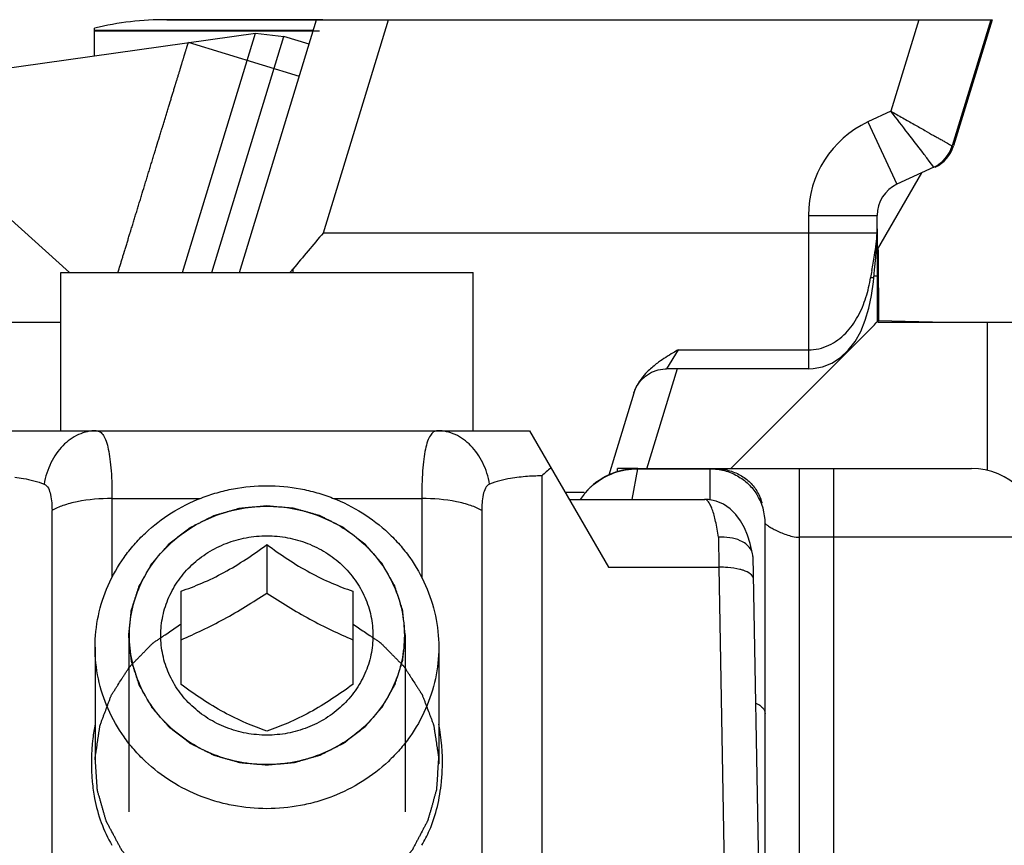
# Model space of a CAD drawing. Units: millimetres. Extents: x 1089 to 1784, y 404 to 873.
# Drawn here: x 1697 to 1711, y 810 to 822 of the extents above; entities that cross this region are included whole.
import ezdxf

# ---------------------------------------------------------------- set-up
doc = ezdxf.new("R2010")
doc.units = ezdxf.units.MM
doc.header["$LTSCALE"] = 23.1
doc.layers.add('COMPONENTI_DI_ASSIEME', color=7, linetype='CONTINUOUS')

msp = doc.modelspace()

# ---------------------------------------------------------------- linework, layer by layer
at = {"layer": 'COMPONENTI_DI_ASSIEME', "linetype": 'Continuous'}
for p, q in [((1698.047, 822.023), (1698.047, 822.068)), ((1701.37, 822.19), (1699.097, 822.19)), ((1699.097, 822.19), (1711.105, 822.19)), ((1700.154, 818.51), (1701.278, 822.19)), ((1701.376, 819.09), (1702.324, 822.19)), ((1710.041, 822.19), (1709.634, 820.858)), ((1711.087, 822.19), (1710.525, 820.353)), ((1711.105, 822.19), (1710.544, 820.353)), ((1694.701, 821.195), (1700.39, 821.995)), ((1698.047, 821.666), (1698.047, 822.031)), ((1701.23, 822.031), (1698.047, 822.031)), ((1698.047, 821.89), (1698.047, 822.023)), ((1701.319, 822.023), (1698.047, 822.023)), ((1699.325, 818.51), (1700.39, 821.995)), ((1699.751, 818.51), (1700.801, 821.945)), ((1700.39, 821.995), (1700.801, 821.945)), ((1701.17, 821.832), (1700.801, 821.945)), ((1701.026, 821.363), (1699.411, 821.857)), ((1694.701, 821.195), (1697.683, 818.51)), ((1709.634, 820.858), (1709.299, 820.702)), ((1709.299, 820.702), (1709.722, 819.795)), ((1710.259, 820.046), (1710.192, 820.132)), ((1709.438, 818.846), (1710.082, 819.961)), ((1710.259, 820.046), (1709.722, 819.795)), ((1708.433, 819.342), (1708.433, 819.09)), ((1708.433, 819.342), (1709.433, 819.342)), ((1701.376, 819.09), (1709.432, 819.09)), ((1708.433, 819.09), (1708.433, 817.387)), ((1709.432, 819.079), (1709.432, 819.09)), ((1709.434, 819.074), (1709.434, 817.79)), ((1709.438, 818.846), (1709.438, 819.149)), ((1709.452, 818.29), (1709.452, 818.846)), ((1697.554, 816.21), (1697.554, 818.51)), ((1697.554, 818.51), (1703.554, 818.51)), ((1700.933, 818.561), (1700.933, 818.51)), ((1703.554, 816.21), (1703.554, 818.51)), ((1709.384, 818.432), (1709.395, 818.549)), ((1709.384, 818.432), (1709.338, 818.436)), ((1709.387, 818.465), (1709.434, 818.465)), ((1709.449, 817.79), (1709.449, 818.29)), ((1709.449, 818.29), (1709.451, 818.29)), ((1709.451, 818.29), (1709.451, 817.812)), ((1693.535, 817.79), (1697.554, 817.79)), ((1709.421, 817.79), (1709.434, 817.79)), ((1709.449, 817.79), (1713.051, 817.79)), ((1709.45, 817.812), (1710.237, 817.794)), ((1711.035, 817.79), (1711.035, 815.633)), ((1707.305, 815.66), (1709.367, 817.723)), ((1706.538, 817.387), (1706.37, 817.111)), ((1706.538, 817.387), (1708.433, 817.387)), ((1708.934, 817.307), (1708.934, 817.29)), ((1706.524, 817.111), (1706.078, 815.653)), ((1708.433, 817.111), (1706.37, 817.111)), ((1705.892, 816.758), (1705.61, 815.835)), ((1705.892, 816.758), (1705.892, 816.757)), ((1696.731, 816.21), (1704.376, 816.21)), ((1704.376, 816.21), (1705.523, 814.223)), ((1705.61, 815.835), (1705.527, 815.564)), ((1705.654, 815.612), (1705.654, 815.66)), ((1705.949, 815.66), (1705.654, 815.66)), ((1705.948, 815.656), (1705.866, 815.211)), ((1705.948, 815.656), (1707.004, 815.656)), ((1705.949, 815.66), (1710.804, 815.66)), ((1707.004, 815.202), (1707.004, 815.656)), ((1708.304, 807.96), (1708.304, 815.66)), ((1708.804, 807.96), (1708.804, 815.66)), ((1704.554, 815.552), (1704.554, 805.178)), ((1698.3, 815.223), (1698.3, 814.075)), ((1698.3, 815.223), (1699.579, 815.223)), ((1701.528, 815.223), (1702.807, 815.223)), ((1702.807, 815.223), (1702.807, 814.075)), ((1705.17, 815.31), (1704.888, 815.31)), ((1704.954, 815.21), (1706.923, 815.21)), ((1706.923, 815.21), (1706.928, 815.21)), ((1697.427, 808.532), (1697.427, 815.048)), ((1703.68, 815.048), (1703.68, 808.532)), ((1707.761, 815.16), (1707.745, 815.16)), ((1707.804, 805.16), (1707.804, 814.86)), ((1707.127, 814.659), (1707.132, 814.223)), ((1711.804, 814.66), (1708.304, 814.66)), ((1700.554, 814.554), (1700.554, 813.847)), ((1707.622, 814.419), (1707.586, 814.567)), ((1707.626, 814.381), (1707.795, 804.701)), ((1705.523, 814.223), (1707.132, 814.223)), ((1707.132, 814.223), (1707.283, 805.539)), ((1699.304, 812.519), (1699.304, 813.875)), ((1701.804, 813.875), (1701.804, 812.519)), ((1698.544, 813.231), (1698.544, 810.665)), ((1702.564, 813.231), (1702.564, 810.665)), ((1698.054, 813.06), (1698.054, 811.363)), ((1703.054, 813.06), (1703.054, 811.363))]:
    msp.add_line(p, q, dxfattribs=at)
for points in [[(1709.432, 819.079), (1709.433, 819.109), (1709.433, 819.141), (1709.433, 819.342)], [(1709.395, 818.549), (1709.412, 818.73), (1709.426, 818.917), (1709.432, 819.079)], [(1709.351, 818.179), (1709.378, 818.376), (1709.384, 818.432)], [(1708.433, 817.111), (1708.5, 817.114), (1708.639, 817.14), (1708.774, 817.195), (1708.9, 817.275), (1709.014, 817.381), (1709.112, 817.508), (1709.195, 817.655), (1709.261, 817.817), (1709.313, 817.992), (1709.351, 818.179)], [(1705.892, 816.759), (1705.932, 816.852), (1705.99, 816.936), (1706.063, 817.006), (1706.15, 817.06), (1706.246, 817.095), (1706.347, 817.11), (1706.37, 817.111)], [(1707.296, 815.073), (1707.2, 815.139), (1707.091, 815.185), (1706.979, 815.207), (1706.928, 815.21)], [(1707.586, 814.567), (1707.546, 814.689), (1707.501, 814.799), (1707.446, 814.899), (1707.378, 814.991), (1707.296, 815.073)]]:
    msp.add_lwpolyline(points, dxfattribs=at)
for centre, radius, start, end in [((1699.097, 817.604), 4.586, 90, 103.237), ((1709.933, 819.342), 1.5, 115, 180), ((1710.047, 820.499), 0.5, 295, 343), ((1710.066, 820.499), 0.5, 295.0003, 342.9999), ((1709.933, 819.342), 0.5, 115, 180), ((1781.651, 751.332), 105.049, 139.83316, 140.20934), ((1708.075, 819.15), 1.358, 357.4374, 359.9243), ((1670.114, 825.452), 39.846, 350.0097, 350.165), ((1700.283, 819.103), 0.846, 315.3114, 320.2247), ((1736.982, 813.676), 28.051, 170.0153, 170.2288), ((1706.798, 813.174), 3.27, 130.2041, 133.3437), ((1705.949, 814.66), 1, 90, 139.9135), ((1710.804, 814.66), 1, 0, 90), ((1705.932, 814.674), 0.978, 136.1091, 138.8844), ((1705.93, 814.676), 0.976, 134.2234, 136.108), ((1705.931, 814.675), 0.977, 132.5602, 134.2233), ((1705.931, 814.674), 0.977, 129.7082, 132.56), ((1707.096, 814.972), 0.69, 24.0853, 31.931), ((1705.949, 814.66), 1, 141.1808, 146.6297), ((1705.933, 814.673), 0.979, 138.884, 141.1827), ((1707.004, 814.86), 0.8, 0, 32.2479), ((1707.021, 814.938), 0.772, 17.0903, 24.0757), ((1706.973, 814.923), 0.823, 16.7742, 17.1564), ((1707.426, 814.377), 0.2, 1.019, 11.8929), ((1707.154, 812.811), 1.413, 85.6616, 90.8915)]:
    msp.add_arc(centre, radius, start, end, dxfattribs=at)
for points, knots in [([(1698.387, 818.51), (1698.398, 818.545), (1698.414, 818.598), (1698.433, 818.66), (1698.444, 818.696), (1698.452, 818.722), (1698.46, 818.749), (1698.466, 818.768), (1698.47, 818.782), (1698.472, 818.788), (1698.474, 818.795), (1698.477, 818.806), (1698.481, 818.818), (1698.488, 818.839), (1698.495, 818.865), (1698.508, 818.906), (1698.524, 818.957), (1698.539, 819.008), (1698.552, 819.049), (1698.56, 819.075), (1698.566, 819.095), (1698.57, 819.108), (1698.573, 819.118), (1698.576, 819.129), (1698.583, 819.15), (1698.591, 819.178), (1698.605, 819.224), (1698.623, 819.281), (1698.644, 819.35), (1698.661, 819.407), (1698.675, 819.453), (1698.686, 819.487), (1698.697, 819.523), (1698.711, 819.57), (1698.736, 819.653), (1698.765, 819.748), (1698.791, 819.83), (1698.805, 819.878), (1698.82, 819.927), (1698.839, 819.987), (1698.861, 820.06), (1698.883, 820.132), (1698.901, 820.193), (1698.914, 820.236), (1698.922, 820.26), (1698.929, 820.282), (1698.938, 820.311), (1698.959, 820.38), (1698.983, 820.461), (1699.008, 820.541), (1699.02, 820.582), (1699.027, 820.605), (1699.033, 820.622), (1699.038, 820.638), (1699.044, 820.66), (1699.056, 820.698), (1699.072, 820.752), (1699.092, 820.817), (1699.109, 820.871), (1699.122, 820.915), (1699.13, 820.939), (1699.135, 820.955), (1699.137, 820.964), (1699.14, 820.971), (1699.142, 820.981), (1699.146, 820.992), (1699.152, 821.011), (1699.159, 821.035), (1699.17, 821.072), (1699.185, 821.119), (1699.199, 821.166), (1699.21, 821.203), (1699.218, 821.227), (1699.223, 821.245), (1699.227, 821.257), (1699.23, 821.267), (1699.232, 821.273), (1699.233, 821.279), (1699.237, 821.29), (1699.242, 821.308), (1699.25, 821.332), (1699.257, 821.355), (1699.267, 821.387), (1699.276, 821.418), (1699.286, 821.449), (1699.292, 821.469), (1699.297, 821.485), (1699.3, 821.496), (1699.303, 821.506), (1699.305, 821.513), (1699.306, 821.517), (1699.307, 821.52), (1699.308, 821.522), (1699.309, 821.525), (1699.31, 821.53), (1699.313, 821.537), (1699.315, 821.546), (1699.319, 821.557), (1699.323, 821.572), (1699.328, 821.589), (1699.334, 821.606), (1699.339, 821.623), (1699.344, 821.641), (1699.349, 821.658), (1699.354, 821.672), (1699.357, 821.684), (1699.36, 821.691), (1699.361, 821.697), (1699.362, 821.7), (1699.363, 821.703), (1699.364, 821.705), (1699.365, 821.708), (1699.366, 821.713), (1699.368, 821.72), (1699.371, 821.729), (1699.376, 821.743), (1699.381, 821.761), (1699.386, 821.779), (1699.391, 821.793), (1699.394, 821.802), (1699.396, 821.809), (1699.397, 821.813), (1699.398, 821.816), (1699.399, 821.818), (1699.399, 821.818), (1699.399, 821.819), (1699.399, 821.82), (1699.4, 821.822), (1699.401, 821.825), (1699.402, 821.828), (1699.403, 821.831), (1699.404, 821.836), (1699.407, 821.845), (1699.409, 821.852), (1699.411, 821.857)], [0, 0, 0, 0, 0.03125, 0.046875, 0.054688, 0.0625, 0.070312, 0.078125, 0.080078, 0.082031, 0.083984, 0.085938, 0.089844, 0.09375, 0.101562, 0.109375, 0.125, 0.140625, 0.148438, 0.15625, 0.160156, 0.164062, 0.166016, 0.167969, 0.171875, 0.179688, 0.1875, 0.203125, 0.21875, 0.234375, 0.242188, 0.25, 0.257812, 0.265625, 0.28125, 0.3125, 0.328125, 0.335938, 0.34375, 0.359375, 0.375, 0.390625, 0.40625, 0.414062, 0.417969, 0.421875, 0.429688, 0.4375, 0.46875, 0.484375, 0.492188, 0.496094, 0.5, 0.503906, 0.507812, 0.515625, 0.53125, 0.546875, 0.5625, 0.570312, 0.578125, 0.580078, 0.582031, 0.583984, 0.585938, 0.589844, 0.59375, 0.601562, 0.609375, 0.625, 0.640625, 0.648438, 0.65625, 0.660156, 0.664062, 0.666016, 0.667969, 0.669922, 0.671875, 0.679688, 0.6875, 0.695312, 0.703125, 0.71875, 0.726562, 0.734375, 0.738281, 0.742188, 0.746094, 0.748047, 0.749023, 0.75, 0.750977, 0.751953, 0.753906, 0.757812, 0.761719, 0.765625, 0.773438, 0.78125, 0.789062, 0.796875, 0.804688, 0.8125, 0.820312, 0.824219, 0.828125, 0.830078, 0.832031, 0.833008, 0.833984, 0.835938, 0.839844, 0.84375, 0.851562, 0.859375, 0.875, 0.890625, 0.898438, 0.90625, 0.910156, 0.914062, 0.916016, 0.916992, 0.917969, 0.919922, 0.921875, 0.925781, 0.929688, 0.9375, 0.945312, 0.953125, 0.96875, 1, 1, 1, 1]), ([(1710.192, 820.132), (1710.159, 820.175), (1710.057, 820.308), (1709.87, 820.55), (1709.718, 820.75), (1709.634, 820.858)], [0, 0, 0, 0, 0.176846, 0.551996, 1, 1, 1, 1]), ([(1709.634, 820.858), (1709.691, 820.825), (1709.804, 820.761), (1709.968, 820.669), (1710.119, 820.583), (1710.235, 820.517), (1710.317, 820.47), (1710.37, 820.441), (1710.415, 820.415), (1710.453, 820.393), (1710.483, 820.376), (1710.503, 820.365), (1710.515, 820.359), (1710.52, 820.355), (1710.524, 820.354), (1710.525, 820.352), (1710.525, 820.353)], [0, 0, 0, 0, 0.192642, 0.378747, 0.550878, 0.702706, 0.769131, 0.828258, 0.879436, 0.922151, 0.955905, 0.980272, 0.988865, 0.995032, 0.998752, 1, 1, 1, 1]), ([(1709.375, 818.646), (1709.382, 818.685), (1709.407, 818.832), (1709.427, 818.981), (1709.432, 819.09)], [0, 0, 0, 0, 0.268421, 1, 1, 1, 1]), ([(1708.433, 817.387), (1708.535, 817.386), (1708.739, 817.434), (1708.987, 817.619), (1709.164, 817.868), (1709.24, 818.055), (1709.27, 818.15)], [0, 0, 0, 0, 0.252005, 0.502382, 0.751275, 1, 1, 1, 1]), ([(1709.367, 817.723), (1709.373, 817.728), (1709.393, 817.749), (1709.411, 817.772), (1709.421, 817.79)], [0, 0, 0, 0, 0.284939, 1, 1, 1, 1]), ([(1706.538, 817.387), (1706.514, 817.372), (1706.417, 817.316), (1706.322, 817.256), (1706.254, 817.206)], [0, 0, 0, 0, 0.251949, 1, 1, 1, 1]), ([(1708.433, 817.387), (1708.433, 817.349), (1708.433, 817.295), (1708.433, 817.228), (1708.433, 817.187), (1708.434, 817.157), (1708.433, 817.13), (1708.435, 817.123), (1708.433, 817.109), (1708.433, 817.111)], [0, 0, 0, 0, 0.411293, 0.584102, 0.72998, 0.846398, 0.931125, 0.982725, 1, 1, 1, 1]), ([(1706.122, 817.098), (1706.095, 817.073), (1705.999, 816.976), (1705.922, 816.855), (1705.892, 816.758)], [0, 0, 0, 0, 0.26376, 1, 1, 1, 1]), ([(1698.071, 816.21), (1697.983, 816.21), (1697.8, 816.169), (1697.568, 815.998), (1697.395, 815.743), (1697.331, 815.54), (1697.312, 815.433)], [0, 0, 0, 0, 0.224391, 0.463105, 0.722628, 1, 1, 1, 1]), ([(1698.071, 816.21), (1698.09, 816.21), (1698.134, 816.196), (1698.183, 816.138), (1698.22, 816.051), (1698.25, 815.935), (1698.273, 815.79), (1698.296, 815.55), (1698.3, 815.358), (1698.3, 815.223)], [0, 0, 0, 0, 0.054635, 0.120339, 0.207571, 0.320332, 0.458556, 0.620168, 1, 1, 1, 1]), ([(1703.036, 816.21), (1703.017, 816.21), (1702.973, 816.196), (1702.925, 816.138), (1702.887, 816.051), (1702.857, 815.935), (1702.834, 815.79), (1702.812, 815.55), (1702.807, 815.358), (1702.807, 815.223)], [0, 0, 0, 0, 0.054779, 0.120237, 0.207336, 0.320077, 0.458276, 0.619973, 1, 1, 1, 1]), ([(1703.795, 815.433), (1703.776, 815.54), (1703.712, 815.743), (1703.539, 815.998), (1703.307, 816.169), (1703.124, 816.21), (1703.036, 816.21)], [0, 0, 0, 0, 0.277368, 0.536888, 0.775602, 1, 1, 1, 1]), ([(1705.307, 815.426), (1705.394, 815.499), (1705.599, 815.616), (1705.831, 815.656), (1705.948, 815.656)], [0, 0, 0, 0, 0.491475, 1, 1, 1, 1]), ([(1707.004, 815.656), (1707.073, 815.656), (1707.212, 815.638), (1707.402, 815.561), (1707.563, 815.442), (1707.646, 815.341), (1707.68, 815.287)], [0, 0, 0, 0, 0.260134, 0.51505, 0.761767, 1, 1, 1, 1]), ([(1707.055, 815.66), (1707.119, 815.66), (1707.245, 815.646), (1707.423, 815.583), (1707.574, 815.479), (1707.651, 815.386), (1707.682, 815.337)], [0, 0, 0, 0, 0.259715, 0.514999, 0.762149, 1, 1, 1, 1]), ([(1696.885, 815.533), (1696.927, 815.528), (1697.072, 815.507), (1697.215, 815.471), (1697.312, 815.433)], [0, 0, 0, 0, 0.287453, 1, 1, 1, 1]), ([(1704.224, 815.533), (1704.182, 815.528), (1704.036, 815.507), (1703.892, 815.471), (1703.795, 815.433)], [0, 0, 0, 0, 0.287528, 1, 1, 1, 1]), ([(1704.554, 815.552), (1704.525, 815.552), (1704.415, 815.55), (1704.305, 815.543), (1704.224, 815.533)], [0, 0, 0, 0, 0.255931, 1, 1, 1, 1]), ([(1697.312, 815.433), (1697.368, 815.411), (1697.422, 815.254), (1697.427, 815.126), (1697.427, 815.048)], [0, 0, 0, 0, 0.432193, 1, 1, 1, 1]), ([(1698.054, 813.06), (1698.054, 813.214), (1698.086, 813.523), (1698.23, 813.967), (1698.424, 814.307), (1698.618, 814.554), (1698.839, 814.782), (1699.158, 815.028), (1699.52, 815.209), (1699.827, 815.312), (1700.145, 815.387), (1700.39, 815.41), (1700.554, 815.41)], [0, 0, 0, 0, 0.121126, 0.242849, 0.365666, 0.427672, 0.490053, 0.615802, 0.742935, 0.80699, 0.87125, 1, 1, 1, 1]), ([(1700.554, 815.41), (1700.717, 815.41), (1700.962, 815.387), (1701.28, 815.312), (1701.588, 815.209), (1701.949, 815.028), (1702.268, 814.782), (1702.489, 814.554), (1702.683, 814.307), (1702.877, 813.967), (1703.021, 813.523), (1703.054, 813.214), (1703.054, 813.06)], [0, 0, 0, 0, 0.12875, 0.19301, 0.257065, 0.384198, 0.509947, 0.572328, 0.634334, 0.757151, 0.878874, 1, 1, 1, 1]), ([(1703.795, 815.433), (1703.74, 815.411), (1703.685, 815.254), (1703.68, 815.126), (1703.68, 815.048)], [0, 0, 0, 0, 0.431952, 1, 1, 1, 1]), ([(1698.3, 815.223), (1698.131, 815.223), (1697.888, 815.204), (1697.597, 815.13), (1697.477, 815.078), (1697.427, 815.048)], [0, 0, 0, 0, 0.565973, 0.806197, 1, 1, 1, 1]), ([(1703.68, 815.048), (1703.631, 815.078), (1703.51, 815.13), (1703.219, 815.204), (1702.976, 815.223), (1702.807, 815.223)], [0, 0, 0, 0, 0.193803, 0.434027, 1, 1, 1, 1]), ([(1707.127, 814.659), (1707.115, 814.737), (1707.09, 814.874), (1707.049, 815.031), (1707.01, 815.125), (1706.98, 815.178), (1706.946, 815.21), (1706.923, 815.21)], [0, 0, 0, 0, 0.390813, 0.689916, 0.80218, 0.889553, 1, 1, 1, 1]), ([(1698.544, 813.231), (1698.547, 813.262), (1698.552, 813.308), (1698.558, 813.369), (1698.563, 813.415), (1698.568, 813.461), (1698.572, 813.499), (1698.575, 813.529), (1698.577, 813.552), (1698.579, 813.572), (1698.58, 813.585), (1698.581, 813.593), (1698.582, 813.598), (1698.584, 813.604), (1698.586, 813.611), (1698.59, 813.624), (1698.596, 813.642), (1698.603, 813.664), (1698.613, 813.694), (1698.624, 813.731), (1698.639, 813.775), (1698.653, 813.819), (1698.665, 813.856), (1698.674, 813.885), (1698.681, 813.907), (1698.687, 813.925), (1698.691, 813.938), (1698.694, 813.946), (1698.695, 813.951), (1698.698, 813.956), (1698.702, 813.963), (1698.709, 813.975), (1698.718, 813.992), (1698.73, 814.012), (1698.745, 814.039), (1698.764, 814.073), (1698.787, 814.114), (1698.81, 814.155), (1698.83, 814.188), (1698.845, 814.216), (1698.856, 814.236), (1698.866, 814.253), (1698.873, 814.265), (1698.877, 814.272), (1698.879, 814.277), (1698.883, 814.281), (1698.889, 814.287), (1698.898, 814.298), (1698.911, 814.313), (1698.927, 814.331), (1698.948, 814.355), (1698.974, 814.386), (1699.006, 814.422), (1699.038, 814.458), (1699.064, 814.488), (1699.085, 814.513), (1699.101, 814.531), (1699.114, 814.546), (1699.123, 814.556), (1699.128, 814.562), (1699.132, 814.567), (1699.137, 814.571), (1699.143, 814.576), (1699.154, 814.584), (1699.17, 814.596), (1699.189, 814.611), (1699.214, 814.63), (1699.246, 814.655), (1699.284, 814.684), (1699.322, 814.713), (1699.353, 814.738), (1699.379, 814.757), (1699.398, 814.772), (1699.413, 814.784), (1699.424, 814.792), (1699.431, 814.797), (1699.435, 814.801), (1699.441, 814.804), (1699.448, 814.807), (1699.461, 814.814), (1699.479, 814.823), (1699.5, 814.834), (1699.529, 814.848), (1699.565, 814.866), (1699.608, 814.888), (1699.652, 814.91), (1699.688, 814.928), (1699.716, 814.942), (1699.738, 814.953), (1699.756, 814.962), (1699.769, 814.969), (1699.776, 814.972), (1699.781, 814.975), (1699.787, 814.977), (1699.795, 814.979), (1699.809, 814.983), (1699.828, 814.989), (1699.852, 814.995), (1699.883, 815.004), (1699.922, 815.016), (1699.969, 815.029), (1700.016, 815.043), (1700.055, 815.054), (1700.086, 815.063), (1700.109, 815.069), (1700.129, 815.075), (1700.143, 815.079), (1700.15, 815.081), (1700.156, 815.083), (1700.163, 815.083), (1700.171, 815.084), (1700.185, 815.086), (1700.206, 815.088), (1700.231, 815.09), (1700.264, 815.093), (1700.305, 815.097), (1700.372, 815.103), (1700.454, 815.111), (1700.521, 815.117), (1700.554, 815.12)], [0, 0, 0, 0, 0.03125, 0.046875, 0.0625, 0.078125, 0.09375, 0.101562, 0.109375, 0.117188, 0.121094, 0.123047, 0.125, 0.126953, 0.128906, 0.132812, 0.140625, 0.148438, 0.15625, 0.171875, 0.1875, 0.203125, 0.21875, 0.226562, 0.234375, 0.242188, 0.246094, 0.248047, 0.25, 0.251953, 0.253906, 0.257812, 0.265625, 0.273438, 0.28125, 0.296875, 0.3125, 0.328125, 0.34375, 0.351562, 0.359375, 0.367188, 0.371094, 0.373047, 0.375, 0.376953, 0.378906, 0.382812, 0.390625, 0.398438, 0.40625, 0.421875, 0.4375, 0.453125, 0.46875, 0.476562, 0.484375, 0.492188, 0.496094, 0.498047, 0.5, 0.501953, 0.503906, 0.507812, 0.515625, 0.523438, 0.53125, 0.546875, 0.5625, 0.578125, 0.59375, 0.601562, 0.609375, 0.617188, 0.621094, 0.623047, 0.625, 0.626953, 0.628906, 0.632812, 0.640625, 0.648438, 0.65625, 0.671875, 0.6875, 0.703125, 0.71875, 0.726562, 0.734375, 0.742188, 0.746094, 0.748047, 0.75, 0.751953, 0.753906, 0.757812, 0.765625, 0.773438, 0.78125, 0.796875, 0.8125, 0.828125, 0.84375, 0.851562, 0.859375, 0.867188, 0.871094, 0.873047, 0.875, 0.876953, 0.878906, 0.882812, 0.890625, 0.898438, 0.90625, 0.921875, 0.9375, 0.96875, 1, 1, 1, 1]), ([(1698.554, 813.231), (1698.554, 813.354), (1698.58, 813.601), (1698.695, 813.957), (1698.881, 814.284), (1699.132, 814.57), (1699.437, 814.805), (1699.785, 814.979), (1700.162, 815.087), (1700.423, 815.111), (1700.554, 815.111)], [0, 0, 0, 0, 0.121161, 0.24292, 0.365773, 0.490044, 0.615829, 0.743, 0.871213, 1, 1, 1, 1]), ([(1700.554, 815.12), (1700.586, 815.117), (1700.651, 815.111), (1700.733, 815.104), (1700.798, 815.098), (1700.838, 815.094), (1700.871, 815.091), (1700.895, 815.089), (1700.916, 815.087), (1700.93, 815.086), (1700.938, 815.085), (1700.944, 815.085), (1700.95, 815.082), (1700.958, 815.08), (1700.971, 815.076), (1700.991, 815.071), (1701.014, 815.064), (1701.046, 815.055), (1701.085, 815.044), (1701.132, 815.031), (1701.179, 815.018), (1701.218, 815.007), (1701.249, 814.998), (1701.273, 814.991), (1701.292, 814.985), (1701.306, 814.982), (1701.314, 814.979), (1701.32, 814.978), (1701.325, 814.975), (1701.332, 814.971), (1701.345, 814.965), (1701.363, 814.956), (1701.385, 814.945), (1701.413, 814.931), (1701.449, 814.913), (1701.493, 814.891), (1701.536, 814.87), (1701.572, 814.851), (1701.601, 814.837), (1701.623, 814.826), (1701.641, 814.817), (1701.653, 814.811), (1701.66, 814.807), (1701.666, 814.805), (1701.671, 814.801), (1701.677, 814.796), (1701.688, 814.787), (1701.705, 814.775), (1701.724, 814.76), (1701.75, 814.74), (1701.782, 814.715), (1701.82, 814.686), (1701.859, 814.656), (1701.891, 814.631), (1701.917, 814.612), (1701.936, 814.597), (1701.952, 814.584), (1701.964, 814.576), (1701.97, 814.571), (1701.975, 814.567), (1701.979, 814.562), (1701.984, 814.557), (1701.993, 814.546), (1702.006, 814.531), (1702.022, 814.514), (1702.042, 814.49), (1702.068, 814.46), (1702.099, 814.425), (1702.131, 814.389), (1702.156, 814.359), (1702.177, 814.336), (1702.193, 814.318), (1702.206, 814.303), (1702.215, 814.293), (1702.22, 814.287), (1702.224, 814.282), (1702.227, 814.277), (1702.231, 814.27), (1702.237, 814.258), (1702.247, 814.242), (1702.259, 814.221), (1702.274, 814.194), (1702.293, 814.16), (1702.317, 814.12), (1702.34, 814.079), (1702.359, 814.045), (1702.375, 814.018), (1702.386, 813.998), (1702.396, 813.981), (1702.403, 813.969), (1702.406, 813.962), (1702.41, 813.957), (1702.411, 813.952), (1702.413, 813.944), (1702.418, 813.932), (1702.424, 813.913), (1702.431, 813.891), (1702.44, 813.862), (1702.452, 813.825), (1702.467, 813.781), (1702.481, 813.737), (1702.493, 813.7), (1702.502, 813.671), (1702.51, 813.649), (1702.516, 813.63), (1702.52, 813.618), (1702.522, 813.61), (1702.524, 813.605), (1702.524, 813.599), (1702.525, 813.591), (1702.527, 813.577), (1702.529, 813.558), (1702.531, 813.535), (1702.535, 813.504), (1702.539, 813.465), (1702.544, 813.418), (1702.549, 813.371), (1702.555, 813.309), (1702.56, 813.263), (1702.564, 813.231)], [0, 0, 0, 0, 0.03125, 0.0625, 0.078125, 0.09375, 0.101562, 0.109375, 0.117188, 0.121094, 0.123047, 0.125, 0.126953, 0.128906, 0.132812, 0.140625, 0.148438, 0.15625, 0.171875, 0.1875, 0.203125, 0.21875, 0.226562, 0.234375, 0.242188, 0.246094, 0.248047, 0.25, 0.251953, 0.253906, 0.257812, 0.265625, 0.273438, 0.28125, 0.296875, 0.3125, 0.328125, 0.34375, 0.351562, 0.359375, 0.367188, 0.371094, 0.373047, 0.375, 0.376953, 0.378906, 0.382812, 0.390625, 0.398438, 0.40625, 0.421875, 0.4375, 0.453125, 0.46875, 0.476562, 0.484375, 0.492188, 0.496094, 0.498047, 0.5, 0.501953, 0.503906, 0.507812, 0.515625, 0.523438, 0.53125, 0.546875, 0.5625, 0.578125, 0.59375, 0.601562, 0.609375, 0.617188, 0.621094, 0.623047, 0.625, 0.626953, 0.628906, 0.632812, 0.640625, 0.648438, 0.65625, 0.671875, 0.6875, 0.703125, 0.71875, 0.726562, 0.734375, 0.742188, 0.746094, 0.748047, 0.75, 0.751953, 0.753906, 0.757812, 0.765625, 0.773438, 0.78125, 0.796875, 0.8125, 0.828125, 0.84375, 0.851562, 0.859375, 0.867188, 0.871094, 0.873047, 0.875, 0.876953, 0.878906, 0.882812, 0.890625, 0.898438, 0.90625, 0.921875, 0.9375, 0.953125, 0.96875, 1, 1, 1, 1]), ([(1700.554, 815.111), (1700.684, 815.111), (1700.946, 815.087), (1701.322, 814.979), (1701.67, 814.805), (1701.975, 814.57), (1702.226, 814.284), (1702.413, 813.957), (1702.528, 813.601), (1702.554, 813.354), (1702.554, 813.231)], [0, 0, 0, 0, 0.128787, 0.257, 0.384171, 0.509956, 0.634227, 0.75708, 0.878839, 1, 1, 1, 1]), ([(1707.804, 814.86), (1707.803, 814.86), (1707.805, 814.859), (1707.806, 814.857), (1707.81, 814.854), (1707.816, 814.849), (1707.828, 814.84), (1707.852, 814.822), (1707.894, 814.796), (1707.942, 814.77), (1707.988, 814.748), (1708.04, 814.724), (1708.111, 814.696), (1708.204, 814.669), (1708.27, 814.66), (1708.304, 814.66)], [0, 0, 0, 0, 0.001704, 0.006665, 0.014658, 0.025466, 0.054732, 0.093239, 0.19411, 0.321802, 0.394071, 0.471137, 0.637263, 0.815381, 1, 1, 1, 1]), ([(1700.554, 811.781), (1700.453, 811.781), (1700.251, 811.8), (1699.96, 811.882), (1699.692, 812.017), (1699.457, 812.198), (1699.263, 812.419), (1699.119, 812.672), (1699.03, 812.946), (1699, 813.231), (1699.03, 813.517), (1699.119, 813.791), (1699.263, 814.044), (1699.457, 814.265), (1699.692, 814.446), (1699.96, 814.58), (1700.251, 814.663), (1700.453, 814.682), (1700.554, 814.682)], [0, 0, 0, 0, 0.064393, 0.1285, 0.192086, 0.254978, 0.317113, 0.37854, 0.439419, 0.5, 0.560581, 0.62146, 0.682887, 0.745022, 0.807914, 0.8715, 0.935607, 1, 1, 1, 1]), ([(1700.554, 814.682), (1700.654, 814.682), (1700.856, 814.663), (1701.147, 814.58), (1701.415, 814.446), (1701.651, 814.265), (1701.844, 814.044), (1701.988, 813.791), (1702.077, 813.517), (1702.107, 813.231), (1702.077, 812.946), (1701.988, 812.672), (1701.844, 812.419), (1701.651, 812.198), (1701.415, 812.017), (1701.147, 811.882), (1700.856, 811.8), (1700.654, 811.781), (1700.554, 811.781)], [0, 0, 0, 0, 0.064393, 0.1285, 0.192086, 0.254978, 0.317113, 0.37854, 0.439419, 0.5, 0.560581, 0.62146, 0.682887, 0.745022, 0.807914, 0.8715, 0.935607, 1, 1, 1, 1]), ([(1707.521, 814.564), (1707.497, 814.583), (1707.377, 814.65), (1707.233, 814.666), (1707.127, 814.659)], [0, 0, 0, 0, 0.222954, 1, 1, 1, 1]), ([(1699.304, 813.875), (1699.406, 813.911), (1699.619, 813.992), (1699.937, 814.146), (1700.251, 814.337), (1700.455, 814.48), (1700.554, 814.554)], [0, 0, 0, 0, 0.227327, 0.478035, 0.741104, 1, 1, 1, 1]), ([(1700.554, 814.554), (1700.653, 814.48), (1700.856, 814.337), (1701.171, 814.146), (1701.489, 813.992), (1701.701, 813.911), (1701.804, 813.875)], [0, 0, 0, 0, 0.258896, 0.521965, 0.772674, 1, 1, 1, 1]), ([(1707.622, 814.419), (1707.619, 814.432), (1707.6, 814.49), (1707.558, 814.537), (1707.521, 814.564)], [0, 0, 0, 0, 0.235178, 1, 1, 1, 1]), ([(1707.484, 814.179), (1707.468, 814.184), (1707.395, 814.204), (1707.319, 814.215), (1707.261, 814.219)], [0, 0, 0, 0, 0.223725, 1, 1, 1, 1]), ([(1707.632, 814.061), (1707.631, 814.086), (1707.584, 814.144), (1707.523, 814.166), (1707.484, 814.179)], [0, 0, 0, 0, 0.383772, 1, 1, 1, 1]), ([(1699.304, 813.169), (1699.408, 813.213), (1699.619, 813.308), (1699.933, 813.468), (1700.246, 813.649), (1700.452, 813.78), (1700.554, 813.847)], [0, 0, 0, 0, 0.238237, 0.487238, 0.743129, 1, 1, 1, 1]), ([(1700.554, 813.847), (1700.656, 813.78), (1700.861, 813.649), (1701.174, 813.468), (1701.489, 813.308), (1701.7, 813.213), (1701.804, 813.169)], [0, 0, 0, 0, 0.256871, 0.512763, 0.761763, 1, 1, 1, 1]), ([(1700.554, 809.014), (1700.52, 809.017), (1700.453, 809.024), (1700.353, 809.033), (1700.269, 809.041), (1700.202, 809.047), (1700.16, 809.051), (1700.127, 809.054), (1700.102, 809.056), (1700.081, 809.058), (1700.066, 809.06), (1700.058, 809.061), (1700.05, 809.063), (1700.04, 809.066), (1700.023, 809.071), (1700.003, 809.077), (1699.978, 809.084), (1699.946, 809.094), (1699.905, 809.105), (1699.856, 809.12), (1699.807, 809.134), (1699.758, 809.148), (1699.709, 809.162), (1699.668, 809.174), (1699.635, 809.184), (1699.615, 809.19), (1699.598, 809.195), (1699.586, 809.198), (1699.576, 809.201), (1699.569, 809.205), (1699.561, 809.209), (1699.552, 809.214), (1699.537, 809.222), (1699.518, 809.231), (1699.495, 809.243), (1699.466, 809.258), (1699.428, 809.278), (1699.368, 809.309), (1699.308, 809.34), (1699.248, 809.371), (1699.211, 809.39), (1699.181, 809.405), (1699.162, 809.415), (1699.149, 809.422), (1699.141, 809.426), (1699.134, 809.429), (1699.126, 809.436), (1699.113, 809.446), (1699.097, 809.459), (1699.071, 809.479), (1699.039, 809.505), (1699.001, 809.536), (1698.95, 809.577), (1698.898, 809.617), (1698.847, 809.658), (1698.815, 809.684), (1698.789, 809.704), (1698.773, 809.717), (1698.762, 809.726), (1698.755, 809.731), (1698.75, 809.737), (1698.744, 809.745), (1698.733, 809.758), (1698.72, 809.774), (1698.699, 809.799), (1698.672, 809.831), (1698.641, 809.868), (1698.598, 809.919), (1698.556, 809.969), (1698.519, 810.014), (1698.498, 810.039), (1698.482, 810.058), (1698.469, 810.074), (1698.458, 810.086), (1698.451, 810.094), (1698.446, 810.101), (1698.442, 810.105), (1698.44, 810.111), (1698.436, 810.118), (1698.431, 810.127), (1698.419, 810.148), (1698.402, 810.181), (1698.379, 810.224), (1698.356, 810.267), (1698.326, 810.325), (1698.295, 810.382), (1698.268, 810.432), (1698.253, 810.461), (1698.241, 810.483), (1698.232, 810.501), (1698.225, 810.513), (1698.221, 810.52), (1698.219, 810.525), (1698.217, 810.528), (1698.216, 810.532), (1698.214, 810.539), (1698.21, 810.552), (1698.204, 810.571), (1698.198, 810.594), (1698.189, 810.625), (1698.178, 810.663), (1698.165, 810.709), (1698.152, 810.754), (1698.139, 810.8), (1698.126, 810.846), (1698.115, 810.884), (1698.106, 810.915), (1698.099, 810.937), (1698.094, 810.956), (1698.09, 810.97), (1698.088, 810.976), (1698.087, 810.98), (1698.087, 810.984), (1698.087, 810.989), (1698.086, 810.997), (1698.085, 811.011), (1698.084, 811.031), (1698.082, 811.056), (1698.08, 811.088), (1698.076, 811.144), (1698.072, 811.208), (1698.068, 811.272), (1698.064, 811.32), (1698.061, 811.368), (1698.059, 811.404), (1698.057, 811.429), (1698.056, 811.439), (1698.056, 811.447), (1698.055, 811.453), (1698.056, 811.459), (1698.057, 811.467), (1698.059, 811.476), (1698.061, 811.492), (1698.064, 811.512), (1698.068, 811.536), (1698.073, 811.568), (1698.081, 811.624), (1698.09, 811.687), (1698.1, 811.751), (1698.107, 811.799), (1698.113, 811.839), (1698.118, 811.87), (1698.121, 811.89), (1698.123, 811.906), (1698.125, 811.916), (1698.126, 811.924), (1698.129, 811.932), (1698.134, 811.945), (1698.141, 811.963), (1698.149, 811.986), (1698.158, 812.008), (1698.169, 812.038), (1698.188, 812.09), (1698.211, 812.149), (1698.233, 812.209), (1698.25, 812.254), (1698.264, 812.291), (1698.275, 812.321), (1698.282, 812.339), (1698.288, 812.354), (1698.291, 812.364), (1698.296, 812.37), (1698.3, 812.377), (1698.308, 812.389), (1698.319, 812.407), (1698.337, 812.434), (1698.359, 812.469), (1698.394, 812.524), (1698.429, 812.579), (1698.464, 812.634), (1698.486, 812.668), (1698.504, 812.696), (1698.517, 812.717), (1698.528, 812.734), (1698.537, 812.748), (1698.543, 812.756), (1698.547, 812.763), (1698.551, 812.77), (1698.558, 812.777), (1698.567, 812.786), (1698.579, 812.798), (1698.593, 812.813), (1698.616, 812.837), (1698.645, 812.866), (1698.68, 812.902), (1698.715, 812.937), (1698.75, 812.973), (1698.784, 813.008), (1698.813, 813.038), (1698.836, 813.061), (1698.854, 813.079), (1698.868, 813.094), (1698.88, 813.106), (1698.887, 813.113), (1698.893, 813.119), (1698.898, 813.123), (1698.903, 813.126), (1698.913, 813.133), (1698.929, 813.144), (1698.95, 813.158), (1698.978, 813.177), (1699.012, 813.2), (1699.068, 813.238), (1699.137, 813.285), (1699.22, 813.341), (1699.276, 813.379), (1699.303, 813.398)], [0, 0, 0, 0, 0.015625, 0.03125, 0.046875, 0.054688, 0.0625, 0.066406, 0.070312, 0.074219, 0.076172, 0.077148, 0.078125, 0.080078, 0.082031, 0.085938, 0.089844, 0.09375, 0.101562, 0.109375, 0.117188, 0.125, 0.132812, 0.140625, 0.144531, 0.148438, 0.150391, 0.152344, 0.154297, 0.155273, 0.15625, 0.158203, 0.160156, 0.164062, 0.167969, 0.171875, 0.179688, 0.1875, 0.203125, 0.210938, 0.21875, 0.222656, 0.226562, 0.228516, 0.229492, 0.230469, 0.232422, 0.234375, 0.238281, 0.242188, 0.25, 0.257812, 0.265625, 0.28125, 0.289062, 0.296875, 0.300781, 0.304688, 0.306641, 0.307617, 0.308594, 0.310547, 0.3125, 0.316406, 0.320312, 0.328125, 0.335938, 0.34375, 0.359375, 0.367188, 0.371094, 0.375, 0.378906, 0.380859, 0.382812, 0.383789, 0.384766, 0.385742, 0.386719, 0.388672, 0.390625, 0.398438, 0.40625, 0.414062, 0.421875, 0.4375, 0.445312, 0.449219, 0.453125, 0.457031, 0.458984, 0.459961, 0.460938, 0.461426, 0.461914, 0.462891, 0.464844, 0.46875, 0.472656, 0.476562, 0.484375, 0.492188, 0.5, 0.507812, 0.515625, 0.523438, 0.527344, 0.53125, 0.535156, 0.537109, 0.538086, 0.538574, 0.539062, 0.540039, 0.541016, 0.542969, 0.546875, 0.550781, 0.554688, 0.5625, 0.578125, 0.585938, 0.59375, 0.601562, 0.609375, 0.611328, 0.613281, 0.614258, 0.615234, 0.616211, 0.617188, 0.619141, 0.621094, 0.625, 0.628906, 0.632812, 0.640625, 0.65625, 0.664062, 0.671875, 0.679688, 0.683594, 0.6875, 0.689453, 0.691406, 0.692383, 0.693359, 0.695312, 0.699219, 0.703125, 0.707031, 0.710938, 0.71875, 0.734375, 0.742188, 0.75, 0.757812, 0.761719, 0.765625, 0.767578, 0.769531, 0.770508, 0.771484, 0.773438, 0.777344, 0.78125, 0.789062, 0.796875, 0.8125, 0.820312, 0.828125, 0.832031, 0.835938, 0.839844, 0.841797, 0.84375, 0.844727, 0.845703, 0.847656, 0.849609, 0.851562, 0.855469, 0.859375, 0.867188, 0.875, 0.882812, 0.890625, 0.898438, 0.90625, 0.910156, 0.914062, 0.917969, 0.919922, 0.921875, 0.922852, 0.923828, 0.924805, 0.925781, 0.929688, 0.933594, 0.9375, 0.945312, 0.953125, 0.96875, 0.984375, 1, 1, 1, 1]), ([(1701.804, 813.398), (1701.831, 813.379), (1701.886, 813.342), (1701.968, 813.287), (1702.036, 813.241), (1702.091, 813.204), (1702.125, 813.181), (1702.152, 813.163), (1702.172, 813.149), (1702.188, 813.138), (1702.198, 813.131), (1702.203, 813.128), (1702.208, 813.124), (1702.214, 813.118), (1702.221, 813.111), (1702.233, 813.099), (1702.247, 813.084), (1702.265, 813.067), (1702.288, 813.043), (1702.317, 813.014), (1702.352, 812.978), (1702.387, 812.943), (1702.422, 812.908), (1702.457, 812.872), (1702.486, 812.843), (1702.509, 812.819), (1702.523, 812.804), (1702.535, 812.793), (1702.544, 812.784), (1702.551, 812.776), (1702.555, 812.769), (1702.56, 812.762), (1702.565, 812.754), (1702.574, 812.74), (1702.585, 812.723), (1702.598, 812.702), (1702.616, 812.675), (1702.638, 812.64), (1702.674, 812.585), (1702.709, 812.53), (1702.745, 812.475), (1702.767, 812.441), (1702.784, 812.414), (1702.796, 812.396), (1702.803, 812.384), (1702.808, 812.377), (1702.812, 812.371), (1702.816, 812.361), (1702.821, 812.346), (1702.828, 812.328), (1702.84, 812.298), (1702.854, 812.261), (1702.871, 812.216), (1702.894, 812.157), (1702.916, 812.097), (1702.936, 812.045), (1702.947, 812.015), (1702.956, 811.993), (1702.964, 811.971), (1702.972, 811.952), (1702.976, 811.939), (1702.98, 811.932), (1702.98, 811.924), (1702.982, 811.914), (1702.985, 811.898), (1702.988, 811.878), (1702.992, 811.846), (1702.999, 811.807), (1703.006, 811.759), (1703.016, 811.695), (1703.025, 811.632), (1703.034, 811.576), (1703.039, 811.544), (1703.042, 811.52), (1703.045, 811.5), (1703.048, 811.484), (1703.049, 811.474), (1703.051, 811.466), (1703.052, 811.46), (1703.051, 811.454), (1703.051, 811.446), (1703.05, 811.436), (1703.048, 811.412), (1703.046, 811.376), (1703.043, 811.328), (1703.04, 811.28), (1703.036, 811.216), (1703.032, 811.152), (1703.028, 811.095), (1703.026, 811.063), (1703.025, 811.039), (1703.023, 811.019), (1703.023, 811.005), (1703.022, 810.997), (1703.022, 810.992), (1703.022, 810.988), (1703.021, 810.984), (1703.019, 810.978), (1703.015, 810.964), (1703.009, 810.945), (1703.003, 810.922), (1702.994, 810.892), (1702.983, 810.854), (1702.971, 810.808), (1702.958, 810.762), (1702.945, 810.716), (1702.932, 810.67), (1702.921, 810.632), (1702.912, 810.602), (1702.906, 810.579), (1702.9, 810.56), (1702.896, 810.546), (1702.895, 810.54), (1702.893, 810.536), (1702.891, 810.532), (1702.889, 810.528), (1702.885, 810.521), (1702.879, 810.508), (1702.869, 810.49), (1702.858, 810.468), (1702.842, 810.44), (1702.816, 810.389), (1702.785, 810.332), (1702.755, 810.274), (1702.732, 810.231), (1702.709, 810.188), (1702.692, 810.155), (1702.681, 810.134), (1702.676, 810.125), (1702.672, 810.117), (1702.67, 810.112), (1702.666, 810.107), (1702.66, 810.101), (1702.654, 810.093), (1702.643, 810.08), (1702.63, 810.064), (1702.614, 810.045), (1702.593, 810.02), (1702.556, 809.976), (1702.514, 809.925), (1702.472, 809.874), (1702.44, 809.836), (1702.414, 809.805), (1702.393, 809.779), (1702.38, 809.764), (1702.369, 809.751), (1702.363, 809.743), (1702.358, 809.737), (1702.351, 809.732), (1702.34, 809.723), (1702.324, 809.71), (1702.298, 809.689), (1702.266, 809.664), (1702.215, 809.623), (1702.164, 809.582), (1702.113, 809.541), (1702.075, 809.51), (1702.043, 809.484), (1702.017, 809.464), (1702.001, 809.451), (1701.988, 809.441), (1701.98, 809.434), (1701.973, 809.43), (1701.965, 809.426), (1701.952, 809.42), (1701.934, 809.41), (1701.904, 809.394), (1701.866, 809.375), (1701.806, 809.344), (1701.747, 809.312), (1701.687, 809.281), (1701.649, 809.262), (1701.619, 809.246), (1701.597, 809.235), (1701.578, 809.225), (1701.563, 809.217), (1701.554, 809.212), (1701.546, 809.208), (1701.539, 809.204), (1701.529, 809.201), (1701.517, 809.198), (1701.5, 809.193), (1701.48, 809.187), (1701.447, 809.177), (1701.406, 809.165), (1701.357, 809.151), (1701.308, 809.136), (1701.259, 809.122), (1701.21, 809.107), (1701.17, 809.095), (1701.137, 809.086), (1701.113, 809.079), (1701.092, 809.073), (1701.076, 809.068), (1701.066, 809.065), (1701.057, 809.062), (1701.051, 809.062), (1701.045, 809.061), (1701.032, 809.06), (1701.013, 809.058), (1700.987, 809.055), (1700.953, 809.052), (1700.911, 809.048), (1700.843, 809.042), (1700.758, 809.034), (1700.656, 809.024), (1700.588, 809.017), (1700.554, 809.014)], [0, 0, 0, 0, 0.015625, 0.03125, 0.046875, 0.054688, 0.0625, 0.066406, 0.070312, 0.074219, 0.075195, 0.076172, 0.077148, 0.078125, 0.080078, 0.082031, 0.085938, 0.089844, 0.09375, 0.101562, 0.109375, 0.117188, 0.125, 0.132812, 0.140625, 0.144531, 0.148438, 0.150391, 0.152344, 0.154297, 0.155273, 0.15625, 0.158203, 0.160156, 0.164062, 0.167969, 0.171875, 0.179688, 0.1875, 0.203125, 0.210938, 0.21875, 0.222656, 0.226562, 0.228516, 0.229492, 0.230469, 0.232422, 0.234375, 0.238281, 0.242188, 0.25, 0.257812, 0.265625, 0.28125, 0.289062, 0.292969, 0.296875, 0.300781, 0.304688, 0.306641, 0.307617, 0.308594, 0.310547, 0.3125, 0.316406, 0.320312, 0.328125, 0.335938, 0.34375, 0.359375, 0.367188, 0.371094, 0.375, 0.378906, 0.380859, 0.382812, 0.383789, 0.384766, 0.385742, 0.386719, 0.388672, 0.390625, 0.398438, 0.40625, 0.414062, 0.421875, 0.4375, 0.445312, 0.449219, 0.453125, 0.457031, 0.458984, 0.459961, 0.460938, 0.461426, 0.461914, 0.462891, 0.464844, 0.46875, 0.472656, 0.476562, 0.484375, 0.492188, 0.5, 0.507812, 0.515625, 0.523438, 0.527344, 0.53125, 0.535156, 0.537109, 0.538086, 0.538574, 0.539062, 0.540039, 0.541016, 0.542969, 0.546875, 0.550781, 0.554688, 0.5625, 0.578125, 0.585938, 0.59375, 0.601562, 0.609375, 0.611328, 0.613281, 0.614258, 0.615234, 0.616211, 0.617188, 0.619141, 0.621094, 0.625, 0.628906, 0.632812, 0.640625, 0.65625, 0.664062, 0.671875, 0.679688, 0.683594, 0.6875, 0.689453, 0.691406, 0.692383, 0.693359, 0.695312, 0.699219, 0.703125, 0.710938, 0.71875, 0.734375, 0.742188, 0.75, 0.757812, 0.761719, 0.765625, 0.767578, 0.769531, 0.770508, 0.771484, 0.773438, 0.777344, 0.78125, 0.789062, 0.796875, 0.8125, 0.820312, 0.828125, 0.832031, 0.835938, 0.839844, 0.841797, 0.84375, 0.844727, 0.845703, 0.847656, 0.849609, 0.851562, 0.855469, 0.859375, 0.867188, 0.875, 0.882812, 0.890625, 0.898438, 0.90625, 0.910156, 0.914062, 0.917969, 0.919922, 0.921875, 0.922852, 0.923828, 0.924805, 0.925781, 0.929688, 0.933594, 0.9375, 0.945312, 0.953125, 0.96875, 0.984375, 1, 1, 1, 1]), ([(1700.554, 811.343), (1700.521, 811.346), (1700.456, 811.352), (1700.375, 811.359), (1700.31, 811.365), (1700.269, 811.369), (1700.236, 811.372), (1700.212, 811.374), (1700.192, 811.376), (1700.177, 811.377), (1700.169, 811.378), (1700.163, 811.378), (1700.157, 811.38), (1700.15, 811.382), (1700.136, 811.386), (1700.116, 811.392), (1700.093, 811.399), (1700.061, 811.407), (1700.022, 811.419), (1699.975, 811.432), (1699.928, 811.445), (1699.889, 811.456), (1699.858, 811.465), (1699.835, 811.472), (1699.815, 811.477), (1699.801, 811.481), (1699.794, 811.484), (1699.788, 811.485), (1699.782, 811.488), (1699.775, 811.491), (1699.762, 811.498), (1699.744, 811.507), (1699.723, 811.518), (1699.694, 811.532), (1699.658, 811.55), (1699.614, 811.572), (1699.571, 811.593), (1699.535, 811.611), (1699.506, 811.626), (1699.485, 811.637), (1699.467, 811.646), (1699.454, 811.652), (1699.447, 811.656), (1699.441, 811.658), (1699.437, 811.662), (1699.43, 811.667), (1699.419, 811.676), (1699.403, 811.688), (1699.383, 811.703), (1699.358, 811.723), (1699.325, 811.747), (1699.287, 811.777), (1699.248, 811.807), (1699.216, 811.831), (1699.19, 811.851), (1699.171, 811.866), (1699.155, 811.879), (1699.144, 811.887), (1699.137, 811.892), (1699.132, 811.896), (1699.129, 811.9), (1699.123, 811.906), (1699.114, 811.917), (1699.101, 811.931), (1699.086, 811.949), (1699.065, 811.973), (1699.039, 812.003), (1699.008, 812.038), (1698.977, 812.074), (1698.951, 812.104), (1698.93, 812.127), (1698.914, 812.145), (1698.902, 812.16), (1698.892, 812.17), (1698.887, 812.176), (1698.883, 812.18), (1698.881, 812.186), (1698.877, 812.192), (1698.87, 812.204), (1698.86, 812.221), (1698.849, 812.242), (1698.833, 812.269), (1698.814, 812.303), (1698.791, 812.343), (1698.767, 812.384), (1698.748, 812.418), (1698.733, 812.445), (1698.721, 812.465), (1698.712, 812.482), (1698.705, 812.494), (1698.701, 812.501), (1698.698, 812.505), (1698.696, 812.511), (1698.694, 812.518), (1698.69, 812.531), (1698.684, 812.55), (1698.676, 812.572), (1698.667, 812.601), (1698.655, 812.638), (1698.641, 812.682), (1698.626, 812.726), (1698.614, 812.763), (1698.605, 812.792), (1698.598, 812.814), (1698.592, 812.832), (1698.587, 812.845), (1698.585, 812.853), (1698.583, 812.858), (1698.583, 812.864), (1698.582, 812.872), (1698.58, 812.885), (1698.578, 812.905), (1698.576, 812.928), (1698.573, 812.959), (1698.568, 812.998), (1698.563, 813.045), (1698.558, 813.091), (1698.552, 813.154), (1698.547, 813.2), (1698.544, 813.231)], [0, 0, 0, 0, 0.03125, 0.0625, 0.078125, 0.09375, 0.101562, 0.109375, 0.117188, 0.121094, 0.123047, 0.125, 0.126953, 0.128906, 0.132812, 0.140625, 0.148438, 0.15625, 0.171875, 0.1875, 0.203125, 0.21875, 0.226562, 0.234375, 0.242188, 0.246094, 0.248047, 0.25, 0.251953, 0.253906, 0.257812, 0.265625, 0.273438, 0.28125, 0.296875, 0.3125, 0.328125, 0.34375, 0.351562, 0.359375, 0.367188, 0.371094, 0.373047, 0.375, 0.376953, 0.378906, 0.382812, 0.390625, 0.398438, 0.40625, 0.421875, 0.4375, 0.453125, 0.46875, 0.476562, 0.484375, 0.492188, 0.496094, 0.498047, 0.5, 0.501953, 0.503906, 0.507812, 0.515625, 0.523438, 0.53125, 0.546875, 0.5625, 0.578125, 0.59375, 0.601562, 0.609375, 0.617188, 0.621094, 0.623047, 0.625, 0.626953, 0.628906, 0.632812, 0.640625, 0.648438, 0.65625, 0.671875, 0.6875, 0.703125, 0.71875, 0.726562, 0.734375, 0.742188, 0.746094, 0.748047, 0.75, 0.751953, 0.753906, 0.757812, 0.765625, 0.773438, 0.78125, 0.796875, 0.8125, 0.828125, 0.84375, 0.851562, 0.859375, 0.867188, 0.871094, 0.873047, 0.875, 0.876953, 0.878906, 0.882812, 0.890625, 0.898438, 0.90625, 0.921875, 0.9375, 0.953125, 0.96875, 1, 1, 1, 1]), ([(1700.554, 811.352), (1700.423, 811.352), (1700.162, 811.376), (1699.785, 811.483), (1699.437, 811.658), (1699.132, 811.892), (1698.881, 812.179), (1698.695, 812.506), (1698.58, 812.861), (1698.554, 813.109), (1698.554, 813.231)], [0, 0, 0, 0, 0.128787, 0.257, 0.384171, 0.509956, 0.634227, 0.75708, 0.878839, 1, 1, 1, 1]), ([(1702.564, 813.231), (1702.56, 813.201), (1702.556, 813.155), (1702.549, 813.094), (1702.544, 813.048), (1702.54, 813.002), (1702.536, 812.964), (1702.533, 812.933), (1702.53, 812.91), (1702.528, 812.891), (1702.527, 812.878), (1702.526, 812.87), (1702.526, 812.864), (1702.523, 812.859), (1702.521, 812.852), (1702.517, 812.839), (1702.511, 812.82), (1702.504, 812.798), (1702.495, 812.769), (1702.483, 812.732), (1702.469, 812.688), (1702.454, 812.644), (1702.443, 812.607), (1702.433, 812.578), (1702.426, 812.556), (1702.42, 812.537), (1702.416, 812.524), (1702.414, 812.517), (1702.412, 812.512), (1702.409, 812.507), (1702.405, 812.5), (1702.398, 812.488), (1702.389, 812.471), (1702.377, 812.451), (1702.362, 812.423), (1702.343, 812.39), (1702.32, 812.349), (1702.297, 812.308), (1702.278, 812.274), (1702.262, 812.247), (1702.251, 812.227), (1702.241, 812.21), (1702.235, 812.198), (1702.231, 812.191), (1702.228, 812.186), (1702.224, 812.182), (1702.219, 812.176), (1702.209, 812.165), (1702.196, 812.15), (1702.18, 812.132), (1702.159, 812.108), (1702.133, 812.077), (1702.101, 812.041), (1702.07, 812.005), (1702.043, 811.974), (1702.022, 811.95), (1702.007, 811.932), (1701.993, 811.917), (1701.984, 811.906), (1701.979, 811.9), (1701.975, 811.896), (1701.97, 811.892), (1701.964, 811.887), (1701.953, 811.879), (1701.937, 811.867), (1701.918, 811.852), (1701.893, 811.832), (1701.861, 811.808), (1701.823, 811.779), (1701.785, 811.75), (1701.754, 811.725), (1701.729, 811.706), (1701.71, 811.691), (1701.694, 811.679), (1701.683, 811.67), (1701.676, 811.666), (1701.672, 811.662), (1701.666, 811.659), (1701.659, 811.655), (1701.647, 811.649), (1701.629, 811.64), (1701.607, 811.629), (1701.578, 811.615), (1701.542, 811.597), (1701.499, 811.575), (1701.456, 811.553), (1701.42, 811.535), (1701.391, 811.52), (1701.369, 811.509), (1701.351, 811.5), (1701.339, 811.494), (1701.331, 811.49), (1701.326, 811.487), (1701.32, 811.486), (1701.312, 811.484), (1701.299, 811.48), (1701.279, 811.474), (1701.256, 811.467), (1701.224, 811.458), (1701.185, 811.447), (1701.138, 811.434), (1701.092, 811.42), (1701.053, 811.409), (1701.021, 811.4), (1700.998, 811.393), (1700.978, 811.388), (1700.965, 811.384), (1700.957, 811.382), (1700.951, 811.38), (1700.945, 811.379), (1700.936, 811.378), (1700.922, 811.377), (1700.901, 811.375), (1700.876, 811.373), (1700.843, 811.37), (1700.802, 811.366), (1700.736, 811.36), (1700.653, 811.352), (1700.587, 811.346), (1700.554, 811.343)], [0, 0, 0, 0, 0.03125, 0.046875, 0.0625, 0.078125, 0.09375, 0.101562, 0.109375, 0.117188, 0.121094, 0.123047, 0.125, 0.126953, 0.128906, 0.132812, 0.140625, 0.148438, 0.15625, 0.171875, 0.1875, 0.203125, 0.21875, 0.226562, 0.234375, 0.242188, 0.246094, 0.248047, 0.25, 0.251953, 0.253906, 0.257812, 0.265625, 0.273438, 0.28125, 0.296875, 0.3125, 0.328125, 0.34375, 0.351562, 0.359375, 0.367188, 0.371094, 0.373047, 0.375, 0.376953, 0.378906, 0.382812, 0.390625, 0.398438, 0.40625, 0.421875, 0.4375, 0.453125, 0.46875, 0.476562, 0.484375, 0.492188, 0.496094, 0.498047, 0.5, 0.501953, 0.503906, 0.507812, 0.515625, 0.523438, 0.53125, 0.546875, 0.5625, 0.578125, 0.59375, 0.601562, 0.609375, 0.617188, 0.621094, 0.623047, 0.625, 0.626953, 0.628906, 0.632812, 0.640625, 0.648438, 0.65625, 0.671875, 0.6875, 0.703125, 0.71875, 0.726562, 0.734375, 0.742188, 0.746094, 0.748047, 0.75, 0.751953, 0.753906, 0.757812, 0.765625, 0.773438, 0.78125, 0.796875, 0.8125, 0.828125, 0.84375, 0.851562, 0.859375, 0.867188, 0.871094, 0.873047, 0.875, 0.876953, 0.878906, 0.882812, 0.890625, 0.898438, 0.90625, 0.921875, 0.9375, 0.96875, 1, 1, 1, 1]), ([(1702.554, 813.231), (1702.554, 813.109), (1702.528, 812.861), (1702.413, 812.506), (1702.226, 812.179), (1701.975, 811.892), (1701.67, 811.658), (1701.322, 811.483), (1700.946, 811.376), (1700.684, 811.352), (1700.554, 811.352)], [0, 0, 0, 0, 0.121161, 0.24292, 0.365773, 0.490044, 0.615829, 0.743, 0.871213, 1, 1, 1, 1]), ([(1700.554, 810.711), (1700.39, 810.711), (1700.145, 810.734), (1699.827, 810.809), (1699.52, 810.912), (1699.158, 811.093), (1698.839, 811.339), (1698.618, 811.567), (1698.424, 811.813), (1698.23, 812.154), (1698.086, 812.598), (1698.054, 812.907), (1698.054, 813.06)], [0, 0, 0, 0, 0.12875, 0.19301, 0.257065, 0.384198, 0.509947, 0.572328, 0.634334, 0.757151, 0.878874, 1, 1, 1, 1]), ([(1703.054, 813.06), (1703.054, 812.907), (1703.021, 812.598), (1702.877, 812.154), (1702.683, 811.813), (1702.489, 811.567), (1702.268, 811.339), (1701.949, 811.093), (1701.588, 810.912), (1701.28, 810.809), (1700.962, 810.734), (1700.717, 810.711), (1700.554, 810.711)], [0, 0, 0, 0, 0.121126, 0.242849, 0.365666, 0.427672, 0.490053, 0.615802, 0.742935, 0.80699, 0.87125, 1, 1, 1, 1]), ([(1700.554, 811.841), (1700.451, 811.876), (1700.239, 811.957), (1699.921, 812.112), (1699.606, 812.302), (1699.403, 812.446), (1699.304, 812.519)], [0, 0, 0, 0, 0.227326, 0.478035, 0.741104, 1, 1, 1, 1]), ([(1701.804, 812.519), (1701.705, 812.446), (1701.501, 812.302), (1701.187, 812.112), (1700.869, 811.957), (1700.656, 811.876), (1700.554, 811.841)], [0, 0, 0, 0, 0.258897, 0.521966, 0.772674, 1, 1, 1, 1]), ([(1707.665, 812.251), (1707.685, 812.24), (1707.722, 812.219), (1707.767, 812.181), (1707.796, 812.141), (1707.804, 812.11), (1707.804, 812.097)], [0, 0, 0, 0, 0.320019, 0.586918, 0.807816, 1, 1, 1, 1]), ([(1698.053, 811.942), (1698.04, 811.872), (1697.997, 811.594), (1697.993, 811.31), (1698.013, 811.101)], [0, 0, 0, 0, 0.252837, 1, 1, 1, 1]), ([(1703.094, 811.1), (1703.101, 811.169), (1703.118, 811.45), (1703.095, 811.734), (1703.054, 811.942)], [0, 0, 0, 0, 0.247666, 1, 1, 1, 1]), ([(1698.013, 811.101), (1698.021, 811.021), (1698.066, 810.701), (1698.174, 810.386), (1698.3, 810.179)], [0, 0, 0, 0, 0.249752, 1, 1, 1, 1]), ([(1702.807, 810.179), (1702.85, 810.248), (1702.997, 810.537), (1703.07, 810.86), (1703.094, 811.1)], [0, 0, 0, 0, 0.253764, 1, 1, 1, 1])]:
    msp.add_open_spline(points, degree=3, knots=knots, dxfattribs=at)
for points in [[(1709.27, 818.15), (1709.3, 818.244), (1709.322, 818.34), (1709.338, 818.436)], [(1706.254, 817.206), (1706.208, 817.173), (1706.164, 817.137), (1706.122, 817.098)]]:
    msp.add_open_spline(points, degree=3, dxfattribs=at)

doc.saveas('drawing.dxf')
